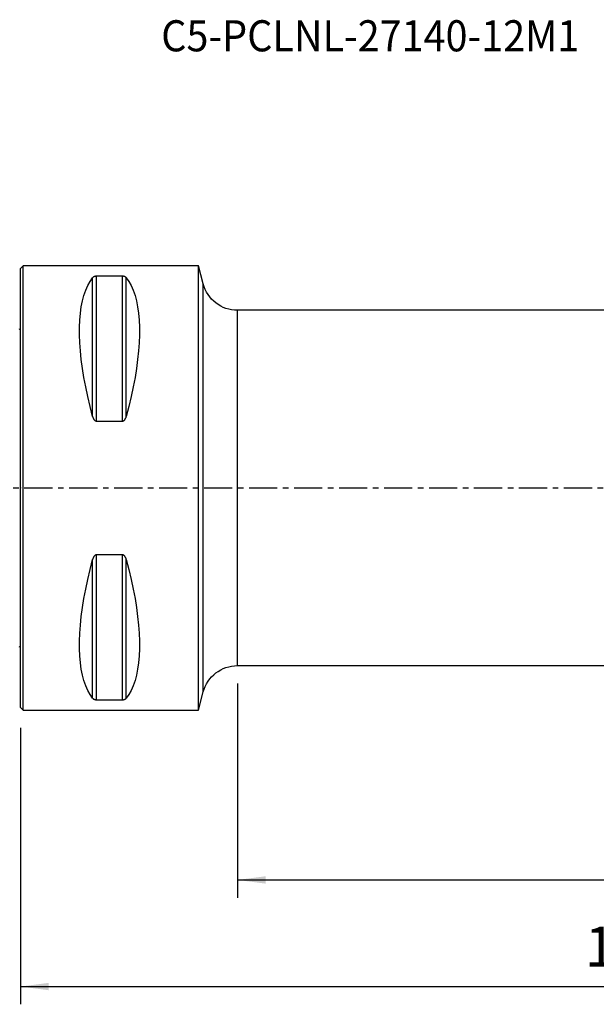
# Model space of a CAD drawing. Extents: x -47 to 174, y -58 to 53.
# Drawn here: x 0 to 65, y -58 to 53 of the extents above; entities that cross this region are included whole.
import ezdxf
from ezdxf.enums import TextEntityAlignment as Align

# ---------------------------------------------------------------- set-up
doc = ezdxf.new("R2010")
doc.units = 0
doc.header["$MEASUREMENT"] = 0
doc.linetypes.add('CENTER', pattern=[5.059896, 3.162435, -0.632487, 0.632487, -0.632487])
doc.layers.get('0').update_dxf_attribs({"linetype": 'CONTINUOUS'})
for name, color, linetype in [('1', 4, 'CONTINUOUS'), ('2', 7, 'CONTINUOUS'), ('SK1', 4, 'CONTINUOUS'), ('SK4', 2, 'CENTER'), ('SK6', 5, 'CONTINUOUS')]:
    doc.layers.add(name, color=color, linetype=linetype)
doc.styles.add('SANDVIK_STYLE', font='simplex.shx', dxfattribs={"height": 3})
doc.styles.get("Standard").update_dxf_attribs({"font": 'simplex.shx'})
doc.dimstyles.new('SANDVIK_DIM', dxfattribs={"dimscale": 0, "dimtxt": 4.5, "dimasz": 4.57, "dimexe": 5, "dimexo": 0, "dimgap": 2.3, "dimtad": 1, "dimdsep": 46, "dimtxsty": 'SANDVIK_STYLE', "dimcen": 0.09, "dimclrd": 256, "dimclre": 256, "dimclrt": 256, "dimadec": 0, "dimazin": 0, "dimtfac": 1, "dimtofl": 0, "dimtmove": 2, "dimatfit": 3, "dimfxl": 1, "dimtolj": 1, "dimtzin": 0, "dimarcsym": 0})

# ---------------------------------------------------------------- blocks, each defined once
blk = doc.blocks.new('*D2')
for p, q in [((0, -27), (0, -58.125)), ((140, -28.875), (140, -58.125)), ((0, -56.125), (140, -56.125))]:
    blk.add_line(p, q)
for points in [[(0, -56.125), (3.175, -55.707003), (3.175, -56.542997)], [(140, -56.125), (136.825, -56.542997), (136.825, -55.707003)]]:
    blk.add_solid(points)
blk.add_text('140.0', height=4.5).set_placement((63.510526, -53.875))
blk = doc.blocks.new('*D3')
for p, q in [((24.409054, -22), (24.409054, -46.125)), ((140, -28.875), (140, -46.125)), ((24.409054, -44.125), (140, -44.125))]:
    blk.add_line(p, q)
for points in [[(24.409054, -44.125), (27.584054, -43.707003), (27.584054, -44.542997)], [(140, -44.125), (136.825, -44.542997), (136.825, -43.707003)]]:
    blk.add_solid(points)
blk.add_text('115.6', height=4.5).set_placement((76.514395, -41.875))

msp = doc.modelspace()

# ---------------------------------------------------------------- linework, layer by layer
at = {"layer": '1'}
for p, q in [((0.3, 25), (0, 24.7)), ((0, -24.7), (0, 24.7)), ((20, 25), (0.3, 25)), ((0.3, -25), (0.3, 25)), ((20.545351, 22.964724), (20, 25)), ((20, -25), (20, 25)), ((8.105662, 8.055848), (8.105662, 23.666502)), ((11.461325, 23.83913), (8.538675, 23.83913)), ((8.538675, 7.529667), (8.538675, 23.83913)), ((11.461325, 7.529667), (11.461325, 23.83913)), ((11.894338, 8.055848), (11.894338, 23.666502)), ((20.545351, -22.964724), (20.545351, 22.964724)), ((107.844847, 20), (24.409054, 20)), ((24.409054, -20), (24.409054, 20)), ((8.538675, 7.529667), (11.461325, 7.529667)), ((11.461325, -7.529667), (8.538675, -7.529667)), ((8.538675, -23.83913), (8.538675, -7.529667)), ((11.461325, -23.83913), (11.461325, -7.529667)), ((8.105662, -23.666502), (8.105662, -8.055848)), ((11.894338, -23.666502), (11.894338, -8.055848)), ((24.409054, -20), (114.497781, -20)), ((20, -25), (20.545351, -22.964724)), ((8.538675, -23.83913), (11.461325, -23.83913)), ((0, -24.7), (0.3, -25)), ((0.3, -25), (20, -25))]:
    msp.add_line(p, q, dxfattribs=at)
for points in [[(8.105662, 8.055848, 0), (7.813999, 9.185332, 0), (7.553016, 10.293534, 0), (7.323317, 11.377889, 0), (7.125434, 12.435883, 0), (6.959827, 13.465065, 0), (6.826878, 14.463052, 0), (6.726896, 15.42753, 0), (6.660112, 16.356266, 0), (6.626682, 17.247108, 0), (6.626682, 18.097991, 0), (6.660112, 18.906945, 0), (6.726896, 19.672095, 0), (6.826878, 20.391668, 0), (6.959827, 21.063998, 0), (7.125434, 21.687527, 0), (7.323317, 22.26081, 0), (7.553016, 22.782519, 0), (7.813999, 23.251445, 0), (8.105662, 23.666502, 0)], [(8.538675, 23.83913, 0), (8.499215, 23.838098, 0), (8.46078, 23.835138, 0), (8.424423, 23.830461, 0), (8.39028, 23.824342, 0), (8.358772, 23.817105, 0), (8.329768, 23.808976, 0), (8.302981, 23.800089, 0), (8.278307, 23.7906, 0), (8.255655, 23.780671, 0), (8.234807, 23.770405, 0), (8.215498, 23.759791, 0), (8.197639, 23.748868, 0), (8.18114, 23.737672, 0), (8.165912, 23.726242, 0), (8.151866, 23.714615, 0), (8.138913, 23.70283, 0), (8.126947, 23.690903, 0), (8.115853, 23.67877, 0), (8.105662, 23.666502, 0)], [(11.894338, 23.666502, 0), (11.884234, 23.678699, 0), (11.873243, 23.690792, 0), (11.861294, 23.702752, 0), (11.848314, 23.714554, 0), (11.83423, 23.726171, 0), (11.818971, 23.737576, 0), (11.802466, 23.748742, 0), (11.784641, 23.759644, 0), (11.765385, 23.770273, 0), (11.744409, 23.780647, 0), (11.721648, 23.79062, 0), (11.69697, 23.800095, 0), (11.670268, 23.808954, 0), (11.641192, 23.817111, 0), (11.609743, 23.824342, 0), (11.575894, 23.830417, 0), (11.539394, 23.835111, 0), (11.50106, 23.838097, 0), (11.461325, 23.83913, 0)], [(11.894338, 23.666502, 0), (12.186001, 23.251445, 0), (12.446984, 22.782519, 0), (12.676683, 22.26081, 0), (12.874566, 21.687527, 0), (13.040173, 21.063998, 0), (13.173122, 20.391668, 0), (13.273104, 19.672095, 0), (13.339888, 18.906945, 0), (13.373318, 18.097991, 0), (13.373318, 17.247108, 0), (13.339888, 16.356266, 0), (13.273104, 15.42753, 0), (13.173122, 14.463052, 0), (13.040173, 13.465065, 0), (12.874566, 12.435883, 0), (12.676683, 11.377889, 0), (12.446984, 10.293534, 0), (12.186001, 9.185332, 0), (11.894338, 8.055848, 0)], [(8.105662, 8.055848, 0), (8.115766, 8.019921, 0), (8.126757, 7.984122, 0), (8.138706, 7.948536, 0), (8.151686, 7.913251, 0), (8.16577, 7.878353, 0), (8.181029, 7.843928, 0), (8.197534, 7.810063, 0), (8.215359, 7.776843, 0), (8.234615, 7.744296, 0), (8.255591, 7.712381, 0), (8.278352, 7.68156, 0), (8.30303, 7.652155, 0), (8.329732, 7.624545, 0), (8.358808, 7.599024, 0), (8.390257, 7.576325, 0), (8.424106, 7.557197, 0), (8.460606, 7.542378, 0), (8.49894, 7.532936, 0), (8.538675, 7.529667, 0)], [(11.461325, 7.529667, 0), (11.500785, 7.532935, 0), (11.53922, 7.542294, 0), (11.575577, 7.557057, 0), (11.60972, 7.576326, 0), (11.641228, 7.599047, 0), (11.670232, 7.624474, 0), (11.697019, 7.652168, 0), (11.721693, 7.681621, 0), (11.744345, 7.712309, 0), (11.765193, 7.743886, 0), (11.784502, 7.776381, 0), (11.802361, 7.809671, 0), (11.81886, 7.843632, 0), (11.834088, 7.878143, 0), (11.848134, 7.91308, 0), (11.861087, 7.948321, 0), (11.873053, 7.983803, 0), (11.884147, 8.019715, 0), (11.894338, 8.055848, 0)], [(8.538675, -7.529667, 0), (8.499215, -7.532935, 0), (8.46078, -7.542294, 0), (8.424423, -7.557057, 0), (8.39028, -7.576326, 0), (8.358772, -7.599047, 0), (8.329768, -7.624474, 0), (8.302981, -7.652168, 0), (8.278307, -7.681621, 0), (8.255655, -7.712309, 0), (8.234807, -7.743886, 0), (8.215498, -7.776381, 0), (8.197639, -7.809671, 0), (8.18114, -7.843632, 0), (8.165912, -7.878143, 0), (8.151866, -7.91308, 0), (8.138913, -7.948321, 0), (8.126947, -7.983803, 0), (8.115853, -8.019715, 0), (8.105662, -8.055848, 0)], [(11.894338, -8.055848, 0), (11.884234, -8.019921, 0), (11.873243, -7.984122, 0), (11.861294, -7.948536, 0), (11.848314, -7.913251, 0), (11.83423, -7.878353, 0), (11.818971, -7.843928, 0), (11.802466, -7.810063, 0), (11.784641, -7.776843, 0), (11.765385, -7.744296, 0), (11.744409, -7.712381, 0), (11.721648, -7.68156, 0), (11.69697, -7.652155, 0), (11.670268, -7.624545, 0), (11.641192, -7.599024, 0), (11.609743, -7.576325, 0), (11.575894, -7.557197, 0), (11.539394, -7.542378, 0), (11.50106, -7.532936, 0), (11.461325, -7.529667, 0)], [(8.105662, -23.666502, 0), (7.813999, -23.251445, 0), (7.553016, -22.782519, 0), (7.323317, -22.26081, 0), (7.125434, -21.687527, 0), (6.959827, -21.063998, 0), (6.826878, -20.391668, 0), (6.726896, -19.672095, 0), (6.660112, -18.906945, 0), (6.626682, -18.097991, 0), (6.626682, -17.247108, 0), (6.660112, -16.356266, 0), (6.726896, -15.42753, 0), (6.826878, -14.463052, 0), (6.959827, -13.465065, 0), (7.125434, -12.435883, 0), (7.323317, -11.377889, 0), (7.553016, -10.293534, 0), (7.813999, -9.185332, 0), (8.105662, -8.055848, 0)], [(11.894338, -8.055848, 0), (12.186001, -9.185332, 0), (12.446984, -10.293534, 0), (12.676683, -11.377889, 0), (12.874566, -12.435883, 0), (13.040173, -13.465065, 0), (13.173122, -14.463052, 0), (13.273104, -15.42753, 0), (13.339888, -16.356266, 0), (13.373318, -17.247108, 0), (13.373318, -18.097991, 0), (13.339888, -18.906945, 0), (13.273104, -19.672095, 0), (13.173122, -20.391668, 0), (13.040173, -21.063998, 0), (12.874566, -21.687527, 0), (12.676683, -22.26081, 0), (12.446984, -22.782519, 0), (12.186001, -23.251445, 0), (11.894338, -23.666502, 0)], [(8.105662, -23.666502, 0), (8.115766, -23.678699, 0), (8.126757, -23.690792, 0), (8.138706, -23.702752, 0), (8.151686, -23.714554, 0), (8.16577, -23.726171, 0), (8.181029, -23.737576, 0), (8.197534, -23.748742, 0), (8.215359, -23.759644, 0), (8.234615, -23.770273, 0), (8.255591, -23.780647, 0), (8.278352, -23.79062, 0), (8.30303, -23.800095, 0), (8.329732, -23.808954, 0), (8.358808, -23.817111, 0), (8.390257, -23.824342, 0), (8.424106, -23.830417, 0), (8.460606, -23.835111, 0), (8.49894, -23.838097, 0), (8.538675, -23.83913, 0)], [(11.461325, -23.83913, 0), (11.500785, -23.838098, 0), (11.53922, -23.835138, 0), (11.575577, -23.830461, 0), (11.60972, -23.824342, 0), (11.641228, -23.817105, 0), (11.670232, -23.808976, 0), (11.697019, -23.800089, 0), (11.721693, -23.7906, 0), (11.744345, -23.780671, 0), (11.765193, -23.770405, 0), (11.784502, -23.759791, 0), (11.802361, -23.748868, 0), (11.81886, -23.737672, 0), (11.834088, -23.726242, 0), (11.848134, -23.714615, 0), (11.861087, -23.70283, 0), (11.873053, -23.690903, 0), (11.884147, -23.67877, 0), (11.894338, -23.666502, 0)]]:
    msp.add_polyline3d(points, dxfattribs=at)
at = {"layer": '1', "extrusion": (0, 0, -1)}
for centre, start, end in [((-24.409054, 24), 270, 345), ((-24.409054, -24), 15, 90)]:
    msp.add_arc(centre, 4, start, end, dxfattribs=at)
at = {"layer": '1'}
msp.add_point((0, 0), dxfattribs=at)
at = {"layer": 'SK1', "extrusion": (0, 0, -1)}
for centre, start, end in [((0.6, 18.75), 233.130102, 246.421822), ((0.6, -18.75), 113.578178, 126.869898)]:
    msp.add_arc(centre, 1, start, end, dxfattribs=at)
at = {"layer": 'SK4'}
msp.add_line((-35, 0), (143.271331, 0), dxfattribs=at)

# ---------------------------------------------------------------- texts
at = {"layer": 'SK6', "style": 'SANDVIK_STYLE', "width": 0.746637}
msp.add_text('C5-PCLNL-27140-12M1', height=3.5, dxfattribs=at).set_placement((15.821754, 49.155885), (62.859911, 49.155885), align=Align.FIT)

# ---------------------------------------------------------------- dimensions: what is measured, and where the dimension line sits
at = {"layer": '2'}
for base, p1, text, picture, middle in [((140, -44.125), (24.409054, -22), '115.6', '*D3', (76.514395, -41.875)), ((140, -56.125), (0, -27), '140.0', '*D2', (63.510526, -53.875))]:
    dim = msp.add_linear_dim(base=base, p1=p1, p2=(140, -28.875), text=text, dimstyle='SANDVIK_DIM', dxfattribs=at)
    dim.commit()
    dim.dimension.update_dxf_attribs({"geometry": picture, "text_midpoint": middle})

doc.saveas('drawing.dxf')
